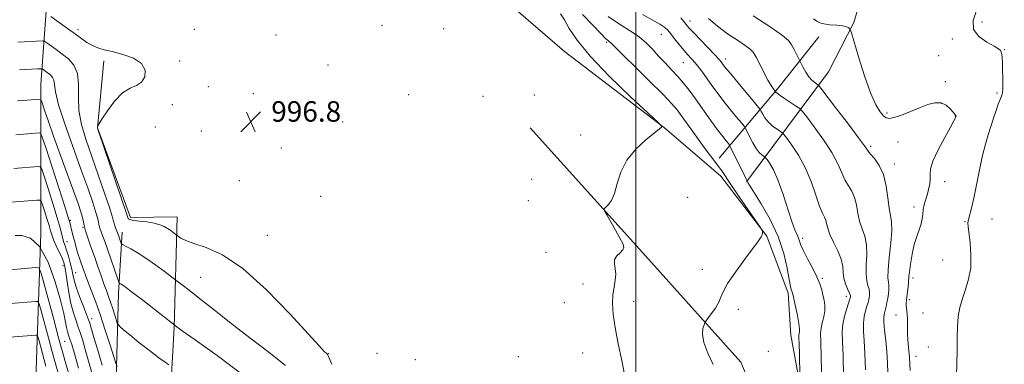
# Model space of a CAD drawing. Extents: x 2129800 to 2132700, y 322300 to 325200.
# Drawn here: x 2131760 to 2132144, y 324094 to 324229 of the extents above; entities that cross this region are included whole.
import ezdxf

# ---------------------------------------------------------------- set-up
doc = ezdxf.new("R2010")
doc.units = 0
doc.header["$MEASUREMENT"] = 0
for name, color, linetype, lineweight in [('DTM HARD BREAKLINE', 7, 'Continuous', 0), ('DTM SPOT ELEVATION', 2, 'Continuous', 13), ('GRID LINE', 7, 'Continuous', 0), ('INDEX CONTOUR', 41, 'Continuous', 13), ('INTERMEDIATE CONTOUR', 44, 'Continuous', 0), ('SPOT ELEVATION', 7, 'Continuous', 0)]:
    doc.layers.add(name, color=color, linetype=linetype, lineweight=lineweight)
doc.styles.add('Style-ITALICS', font='ITALICS.shx')

# ---------------------------------------------------------------- blocks, each defined once
blk = doc.blocks.new('SPOT')
at = {"layer": 'SPOT ELEVATION'}
for p, q in [((-3.90999999968335, -3.909999999974389), (3.820000000298023, 3.809999999997672)), ((-1.649999999906868, 3.770000000018626), (1.720000000204891, -3.929999999993015))]:
    blk.add_line(p, q, dxfattribs=at)

msp = doc.modelspace()

# ---------------------------------------------------------------- linework, layer by layer
at = {"layer": 'DTM HARD BREAKLINE', "extrusion": (0.7642803024040901, -0.5505314647110296, 0.3358433053080573), "elevation": 1451335.604866241, "flags": 128}
msp.add_lwpolyline([(1509167.061130764, -516422.8559810363), (1509202.390734275, -516431.0414080716), (1509228.225687589, -516434.4174985997)], dxfattribs=at)
at = {"layer": 'DTM HARD BREAKLINE', "extrusion": (-0.3357363331872865, -0.105171703112407, 0.9360662516309364), "elevation": -748882.5284069866, "flags": 128}
msp.add_lwpolyline([(328069.5179475088, 1995258.374047565), (328031.2936577206, 1995278.185101806), (327963.1407858227, 1995303.162998925), (327940.8189392911, 1995312.179392873)], dxfattribs=at)
at = {"layer": 'DTM HARD BREAKLINE'}
for points in [[(2131763.3, 323867.6, 956.84), (2131760.19, 323898.67, 957.6800000000001), (2131762.26, 323946.09, 961.48), (2131765.95, 324015.08, 965.73), (2131765.83, 324084.91, 972.82), (2131767.89, 324145.58, 982), (2131767.91, 324203.81, 990.9), (2131772.24, 324264.51, 1002.07), (2131773.8, 324320.79, 1011.7), (2131777.32, 324399.95, 1019.3), (2131782.65, 324472.82, 1022.64), (2131782.64, 324563.24, 1023.49), (2131784.59, 324677.14, 1020.83), (2131786.03, 324787.21, 1019.7), (2131786.14, 324823.54, 1017.82)], [(2132089.06, 323892.93, 982.71), (2132081.23, 323908.87, 985.2), (2132074, 323929.9, 986.7900000000001), (2132072.44, 323948.63, 987.58), (2132073.38, 324001.94, 990.02), (2132069.79, 324055.84, 990.76), (2132060.5, 324105.82, 992.75), (2132059.49, 324122.27, 992.2900000000001), (2132051.14, 324144.45, 993.94), (2132033.15, 324167.83, 994.5), (2132011.17, 324186.7, 995.98), (2131972.24, 324216.47, 996.89), (2131945.75, 324239.35, 998.02), (2131927.36, 324285.42, 998.36), (2131920.9, 324333.67, 998.7), (2131916.82, 324399.49, 999.15), (2131915.69, 324479.47, 999.32), (2131918.6, 324569.62, 1000.52), (2131920.48, 324595.7, 1000)], [(2132043.19, 324165.71, 992.07), (2132075.26, 324208.58, 982.88), (2132085.04, 324227.8, 981.86), (2132093.17, 324254.96, 981.1800000000001)], [(2131766.35, 323947.23, 963.08), (2131794.73, 323989.54, 972.38), (2131810.78, 324019.79, 979.46), (2131815.69, 324035.16, 982.86), (2131819.85, 324108.9, 991.88), (2131821.01, 324152, 996.8100000000001), (2131802.87, 324151.77, 996.35), (2131789.96, 324186.75, 996.01), (2131792.46, 324212.86, 995.6700000000001)], [(2132049.63, 323873.01, 983.28), (2132053.58, 323950.68, 987.87), (2132056.25, 324007.94, 989.97), (2132051.03, 324071.5, 991.6700000000001), (2132040.99, 324095.39, 992.98), (2132006.11, 324134.21, 995.53), (2131958.84, 324186.72, 996.72)]]:
    msp.add_polyline3d(points, dxfattribs=at)
at = {"layer": 'DTM SPOT ELEVATION'}
for p in [(2132021.17, 324228.46, 987.4), (2131782.41, 324225.08, 996.44), (2131827.8, 324225.1, 996.63), (2131900.93, 324226.7, 997.78), (2131925.11, 324225.41, 997.5500000000001), (2132135.06, 324227.98, 979.0500000000001), (2131859.66, 324222.9, 997.22), (2132009.96, 324223.18, 990.87), (2132123.52, 324221.33, 980.71), (2131988.65, 324220.11, 994.2), (2132143.8, 324217.24, 979.9300000000001), (2132035.04, 324213.53, 987.52), (2132118.19, 324214.94, 980.97), (2131821.98, 324212.82, 996.22), (2131879.87, 324211.19, 997.41), (2132018.57, 324212.22, 990.88), (2131833.28, 324202.83, 996.94), (2132120.81, 324204.72, 981.33), (2131850.81, 324200.06, 996.82), (2131911.34, 324199.64, 997.87), (2131940.4, 324199.06, 997.58), (2131960.46, 324199.53, 997.0600000000001), (2132141, 324200.31, 980.25), (2131819.23, 324195.71, 996.23), (2132119.42, 324196.28, 982.1800000000001), (2132098.06, 324192.55, 981.7), (2132124.73, 324191.31, 982.03), (2131812.58, 324187.1, 996.5400000000001), (2131885.58, 324189.02, 997.52), (2131830.48, 324185.54, 996.53), (2131978.47, 324183.89, 996.46), (2131861.72, 324178.87, 997.09), (2132091.63, 324179.48, 983.71), (2132102.31, 324181.2, 982.89), (2132100.9, 324172.63, 983.45), (2131845.33, 324166.08, 996.86), (2131959.34, 324166.6, 997.47), (2132120.51, 324165.72, 981.5), (2131876.99, 324160.06, 997.38), (2132020.31, 324159.61, 995.24), (2131958.02, 324158.36, 997.8100000000001), (2132108.52, 324155.91, 982.38), (2131779.44, 324150.64, 988.21), (2131784.34, 324147.96, 989.9200000000001), (2132128.4, 324150.09, 980.1), (2132139.04, 324151.22, 979.01), (2131856.24, 324144.76, 996.88), (2131778.1, 324142.28, 986.8100000000001), (2132065.08, 324143.58, 989.6), (2131965.02, 324138.17, 996.75), (2131776.56, 324132.91, 983.37), (2132119.74, 324135.17, 981.15), (2131781.47, 324130.22, 986.87), (2131830.25, 324128.48, 994.94), (2132026.03, 324131.55, 994.4), (2131979.39, 324125.78, 996.5), (2132072.86, 324127.98, 989.77), (2132108.13, 324128.2, 981.6), (2132082.13, 324121.03, 988.47), (2131972.08, 324118.48, 996.75), (2131999.15, 324119.12, 995.61), (2132106.73, 324119.72, 981.71), (2132039.99, 324116, 993.64), (2132101.59, 324113.67, 982.73), (2132112.07, 324114.55, 981.03), (2131787.74, 324112.35, 986.5500000000001), (2131777.14, 324103.47, 981.01), (2131880.18, 324098.64, 996.0600000000001), (2131899.02, 324098.77, 996.88), (2131979.24, 324098.86, 996.59), (2132051.73, 324099.54, 992.34), (2132114.1, 324101.26, 980.7), (2131913.95, 324096.3, 997.1), (2131954.18, 324097.5, 996.99), (2132109.29, 324097.61, 981.4300000000001)]:
    msp.add_point(p, dxfattribs=at)
at = {"layer": 'GRID LINE', "flags": 128}
msp.add_lwpolyline([(2132000, 325000), (2132000, 322500)], dxfattribs=at)
at = {"layer": 'INDEX CONTOUR', "flags": 128}
for points, elevation in [([(2132125.191, 324089.914), (2132125.337, 324095), (2132125.37, 324100.06), (2132125.384, 324104.865), (2132125.507, 324109.25), (2132125.858, 324113.118), (2132126.489, 324116.65), (2132127.441, 324120.1), (2132128.677, 324123.701), (2132129.882, 324127.641), (2132130.674, 324132.089), (2132130.783, 324137.052), (2132130.432, 324141.89), (2132129.659, 324148.257), (2132129.599, 324149.744), (2132129.801, 324151.025), (2132130.997, 324155.446), (2132131.923, 324159.327), (2132133.008, 324164.553), (2132134.174, 324170.396), (2132135.334, 324175.904), (2132136.422, 324180.365), (2132137.463, 324183.995), (2132138.501, 324187.246), (2132139.559, 324190.446), (2132140.573, 324193.439), (2132141.459, 324195.945), (2132142.149, 324197.768), (2132142.642, 324199.026), (2132142.959, 324199.921), (2132143.121, 324200.693), (2132143.178, 324201.734), (2132143.184, 324203.471), (2132143.18, 324206.147), (2132143.158, 324209.252), (2132143.097, 324212.09), (2132142.981, 324214.121), (2132142.82, 324215.432), (2132142.628, 324216.267), (2132142.341, 324216.876), (2132141.568, 324217.538), (2132139.838, 324218.536), (2132136.96, 324220.107), (2132133.868, 324222.301), (2132131.777, 324225.124), (2132131.59, 324228.562), (2132132.981, 324232.535)], 980), ([(2132072.572, 324087.224), (2132072.366, 324097.087), (2132072.185, 324103.233), (2132072.127, 324106.513), (2132072.31, 324108.552), (2132072.784, 324110.675), (2132073.349, 324112.992), (2132073.738, 324115.312), (2132073.757, 324117.488), (2132073.479, 324119.538), (2132073.048, 324121.527), (2132072.547, 324123.547), (2132071.819, 324125.828), (2132070.645, 324128.629), (2132068.924, 324132.063), (2132067.018, 324135.658), (2132065.405, 324138.794), (2132064.429, 324141.017), (2132063.494, 324143.702), (2132062.927, 324144.954), (2132062.075, 324146.909), (2132060.853, 324150.239), (2132057.354, 324161.139), (2132055.447, 324166.501), (2132053.701, 324170.387), (2132052.249, 324172.879), (2132051.209, 324174.325), (2132050.629, 324175.071), (2132050.282, 324175.434), (2132049.16, 324176.233), (2132048.161, 324177.169), (2132046.95, 324178.72), (2132045.624, 324180.941), (2132044.373, 324183.351), (2132043.409, 324185.334), (2132042.827, 324186.499), (2132042.257, 324187.354), (2132041.21, 324188.632), (2132039.349, 324190.868), (2132036.947, 324193.798), (2132034.427, 324196.963), (2132032.133, 324199.981), (2132030.072, 324202.793), (2132028.17, 324205.421), (2132026.369, 324207.873), (2132024.682, 324210.099), (2132023.134, 324212.041), (2132021.722, 324213.69), (2132020.317, 324215.271), (2132018.761, 324217.062), (2132016.969, 324219.231), (2132015.16, 324221.487), (2132013.63, 324223.431), (2132012.517, 324224.798), (2132011.337, 324225.888), (2132009.451, 324227.137), (2132006.422, 324228.865), (2132002.617, 324230.928)], 990), ([(2131758.804, 324197.221), (2131767.701, 324197.905), (2131767.87, 324197.843), (2131768.091, 324197.333), (2131769.424, 324193.273), (2131770.812, 324189.164), (2131772.805, 324183.489), (2131775.392, 324176.357), (2131780.629, 324162.103), (2131782.387, 324157.22), (2131783.498, 324153.94), (2131784.132, 324151.748), (2131784.475, 324150.13), (2131784.77, 324148.581), (2131785.277, 324146.592), (2131786.184, 324143.794), (2131787.398, 324140.35), (2131788.751, 324136.556), (2131790.099, 324132.704), (2131791.366, 324129.05), (2131792.493, 324125.846), (2131793.447, 324123.241), (2131794.292, 324120.971), (2131795.113, 324118.671), (2131795.962, 324116.114), (2131796.75, 324113.63), (2131797.696, 324110.605), (2131797.926, 324110.097), (2131798.24, 324109.728), (2131798.867, 324109.094), (2131800.168, 324107.911), (2131802.535, 324105.926), (2131806.138, 324103.052), (2131810.241, 324099.858), (2131813.893, 324097.077), (2131816.354, 324095.269), (2131817.766, 324094.293)], 990), ([(2131755.867, 324131.407), (2131765.905, 324132.236), (2131767.037, 324132.132), (2131767.794, 324130.818), (2131768.825, 324127.165), (2131772.747, 324112.476), (2131774.796, 324104.872), (2131776.324, 324099.297), (2131777.371, 324095.565), (2131779.387, 324088.534)], 979.9999999999999)]:
    msp.add_lwpolyline(points, dxfattribs=dict(at, elevation=elevation))
at = {"layer": 'INTERMEDIATE CONTOUR', "flags": 128}
for points, elevation in [([(2131771.782, 324230.169), (2131777.317, 324226.192), (2131780.512, 324223.864), (2131783.329, 324221.793), (2131785.777, 324220.085), (2131787.985, 324218.791), (2131790.129, 324217.907), (2131792.578, 324217.221), (2131795.748, 324216.465), (2131799.812, 324215.404), (2131803.966, 324213.901), (2131807.161, 324211.844), (2131808.596, 324209.246), (2131808.463, 324206.592), (2131807.201, 324204.49), (2131805.202, 324203.282), (2131802.673, 324202.256), (2131799.773, 324200.438), (2131796.707, 324197.209), (2131793.871, 324193.379), (2131791.71, 324190.113), (2131790.09, 324187.578), (2131790.014, 324187.396), (2131789.941, 324186.893), (2131790.007, 324186.574), (2131790.525, 324185.011), (2131801.276, 324153.383), (2131801.919, 324151.433), (2131802.058, 324151.214), (2131802.615, 324150.941), (2131803.97, 324150.65), (2131806.332, 324150.356), (2131809.238, 324150.016), (2131812.05, 324149.566), (2131814.275, 324148.963), (2131815.975, 324148.238), (2131817.35, 324147.441), (2131818.554, 324146.63), (2131819.555, 324145.896), (2131821.518, 324144.402), (2131822.519, 324143.722), (2131824.393, 324142.763), (2131827.553, 324141.59), (2131832.329, 324140.066), (2131838.738, 324137.231), (2131846.72, 324131.925), (2131855.948, 324123.602), (2131865.028, 324114.178), (2131876.558, 324101.523), (2131878.458, 324099.542), (2131879.111, 324098.959), (2131879.46, 324098.668), (2131879.767, 324098.272), (2131880.127, 324097.554), (2131880.637, 324096.32), (2131881.409, 324094.486)], 996), ([(2131995.648, 324090.564), (2131994.51, 324095.965), (2131993.17, 324102.497), (2131991.979, 324108.865), (2131991.226, 324114.05), (2131990.932, 324118.154), (2131991.059, 324121.556), (2131991.516, 324124.576), (2131992.019, 324127.29), (2131992.237, 324129.713), (2131991.982, 324131.86), (2131991.641, 324133.744), (2131991.747, 324135.376), (2131992.642, 324136.776), (2131993.917, 324137.994), (2131994.974, 324139.091), (2131995.325, 324140.178), (2131994.914, 324141.592), (2131993.792, 324143.728), (2131992.086, 324146.77), (2131988.663, 324152.801), (2131987.832, 324154.34), (2131987.718, 324155.085), (2131988.224, 324155.677), (2131989.223, 324156.689), (2131990.475, 324158.434), (2131991.709, 324161.159), (2131992.798, 324164.98), (2131994.193, 324169.488), (2131996.489, 324174.14), (2132000.005, 324178.44), (2132003.96, 324182.065), (2132009.23, 324186.288), (2132010.027, 324186.991), (2132010.23, 324187.226), (2132010.088, 324187.503), (2132008.699, 324188.847), (2132004.874, 324192.409), (2131997.986, 324198.849), (2131989.677, 324206.877), (2131982.145, 324214.712), (2131977.077, 324220.928), (2131974.063, 324225.519), (2131972.176, 324228.839), (2131970.65, 324231.208)], 996), ([(2132030.212, 324094.401), (2132028.074, 324098.896), (2132026.548, 324103.007), (2132026.036, 324106.192), (2132026.233, 324108.439), (2132026.659, 324109.864), (2132026.966, 324110.658), (2132027.346, 324111.301), (2132029.484, 324114.162), (2132031.082, 324116.441), (2132032.426, 324118.693), (2132033.245, 324120.634), (2132034.113, 324122.804), (2132035.818, 324125.95), (2132038.852, 324130.494), (2132042.502, 324135.555), (2132047.844, 324142.717), (2132048.905, 324144.222), (2132049.324, 324145.054), (2132049.436, 324145.711), (2132049.391, 324146.261), (2132049.297, 324146.654), (2132049.151, 324146.992), (2132048.524, 324147.953), (2132040.369, 324159.881), (2132037.152, 324164.608), (2132033.566, 324169.903), (2132032.38, 324171.56), (2132029.118, 324175.841), (2132026.743, 324179.02), (2132023.826, 324183.04), (2132018.131, 324191.005), (2132016.13, 324193.724), (2132013.967, 324196.283), (2132010.563, 324199.841), (2132005.291, 324205.103), (2131990.207, 324219.939), (2131989.798, 324220.302), (2131989.369, 324220.624), (2131988.381, 324221.507), (2131986.361, 324223.504), (2131983.068, 324226.911), (2131979.173, 324230.974)], 994), ([(2132063.956, 324090.032), (2132063.826, 324098.444), (2132063.751, 324102.416), (2132063.691, 324104.812), (2132063.672, 324105.971), (2132063.721, 324106.565), (2132063.833, 324107.219), (2132063.87, 324108.372), (2132063.658, 324110.421), (2132063.094, 324113.542), (2132062.356, 324117.045), (2132061.286, 324121.793), (2132061.069, 324122.641), (2132060.903, 324123.075), (2132060.668, 324123.628), (2132060.312, 324124.908), (2132059.795, 324127.543), (2132059.029, 324131.956), (2132057.732, 324137.749), (2132055.565, 324144.316), (2132052.398, 324151.019), (2132048.923, 324157.083), (2132044.398, 324164.326), (2132043.752, 324165.426), (2132043.352, 324166.149), (2132043.04, 324166.762), (2132042.242, 324168.392), (2132037.027, 324179.226), (2132036.585, 324180.008), (2132036.12, 324180.602), (2132035.293, 324181.606), (2132033.936, 324183.329), (2132031.92, 324186.011), (2132029.216, 324189.735), (2132023.274, 324198.02), (2132020.823, 324201.374), (2132018.647, 324204.184), (2132016.443, 324206.778), (2132013.99, 324209.413), (2132011.415, 324212.082), (2132008.93, 324214.713), (2132006.641, 324217.254), (2132004.231, 324219.737), (2132001.277, 324222.22), (2131997.516, 324224.754), (2131993.327, 324227.375), (2131989.25, 324230.115)], 991.9999999999999), ([(2132081.117, 324089.79), (2132080.891, 324097.873), (2132080.646, 324103.453), (2132080.541, 324107.17), (2132080.768, 324110.161), (2132081.438, 324113.29), (2132082.325, 324116.309), (2132083.583, 324120.086), (2132083.777, 324120.708), (2132083.832, 324120.951), (2132083.839, 324121.173), (2132083.714, 324121.62), (2132083.329, 324122.508), (2132082.628, 324123.983), (2132081.828, 324125.902), (2132081.219, 324128.049), (2132080.967, 324130.279), (2132080.753, 324132.703), (2132080.135, 324135.503), (2132078.834, 324138.755), (2132077.207, 324142.126), (2132075.771, 324145.176), (2132074.908, 324147.568), (2132074.452, 324149.357), (2132074.099, 324150.699), (2132073.587, 324151.844), (2132072.815, 324153.418), (2132071.723, 324156.147), (2132070.26, 324160.485), (2132068.401, 324165.822), (2132066.129, 324171.28), (2132063.513, 324176.096), (2132060.959, 324179.953), (2132058.956, 324182.649), (2132057.817, 324184.115), (2132057.135, 324184.829), (2132056.326, 324185.4), (2132054.968, 324186.317), (2132053.283, 324187.575), (2132051.658, 324189.048), (2132050.404, 324190.593), (2132049.535, 324192.009), (2132048.993, 324193.085), (2132048.627, 324193.773), (2132047.929, 324194.7), (2132046.3, 324196.663), (2132039.957, 324204.267), (2132036.935, 324207.914), (2132035.074, 324210.194), (2132034.153, 324211.363), (2132033.292, 324212.507), (2132032.479, 324213.438), (2132030.859, 324215.173), (2132022.468, 324223.922), (2132020.725, 324225.798), (2132019.655, 324227.044), (2132018.765, 324228.188), (2132017.566, 324229.678)], 988), ([(2132089.661, 324092.356), (2132089.416, 324098.659), (2132089.093, 324103.627), (2132088.829, 324107.46), (2132088.803, 324110.537), (2132089.129, 324113.165), (2132089.668, 324115.389), (2132090.218, 324117.185), (2132090.623, 324118.561), (2132090.89, 324119.649), (2132091.076, 324120.613), (2132091.21, 324121.597), (2132091.223, 324122.661), (2132091.028, 324123.844), (2132090.59, 324125.229), (2132090.11, 324127.077), (2132089.845, 324129.694), (2132089.946, 324133.234), (2132090.131, 324137.244), (2132090.014, 324141.121), (2132089.329, 324144.421), (2132088.318, 324147.353), (2132087.343, 324150.288), (2132086.663, 324153.476), (2132086.101, 324156.694), (2132085.373, 324159.598), (2132084.279, 324161.971), (2132082.951, 324164.099), (2132081.606, 324166.397), (2132080.346, 324169.227), (2132078.809, 324172.747), (2132076.521, 324177.063), (2132073.239, 324182.102), (2132069.658, 324187.064), (2132066.704, 324190.973), (2132065.004, 324193.16), (2132063.987, 324194.224), (2132062.781, 324195.075), (2132058.403, 324197.982), (2132056.366, 324199.376), (2132055.184, 324200.244), (2132054.699, 324200.667), (2132054.529, 324200.924), (2132054.416, 324201.071), (2132054.141, 324201.402), (2132053.614, 324202.064), (2132052.777, 324203.291), (2132051.576, 324205.337), (2132050.021, 324208.288), (2132048.365, 324211.55), (2132046.921, 324214.359), (2132045.846, 324216.19), (2132044.665, 324217.469), (2132042.744, 324218.857), (2132039.661, 324220.871), (2132035.83, 324223.437), (2132031.873, 324226.332), (2132028.317, 324229.338)], 985.9999999999999), ([(2132098.627, 324083.738), (2132098.206, 324094.921), (2132097.941, 324099.446), (2132097.539, 324103.801), (2132097.117, 324107.751), (2132096.838, 324110.911), (2132096.819, 324113.041), (2132097.011, 324114.469), (2132097.663, 324117.035), (2132098.004, 324118.589), (2132098.32, 324120.275), (2132098.579, 324122.022), (2132098.732, 324123.703), (2132098.726, 324125.18), (2132098.552, 324126.475), (2132098.391, 324128.252), (2132098.471, 324131.337), (2132098.925, 324136.188), (2132099.511, 324141.785), (2132099.892, 324146.738), (2132099.825, 324150.086), (2132099.428, 324152.58), (2132098.915, 324155.399), (2132098.418, 324159.384), (2132097.75, 324164.031), (2132096.647, 324168.497), (2132094.971, 324172.098), (2132093.088, 324174.78), (2132091.49, 324176.647), (2132090.432, 324177.969), (2132089.217, 324179.672), (2132086.912, 324182.846), (2132082.965, 324188.109), (2132078.357, 324194.177), (2132072.246, 324202.169), (2132071.272, 324203.333), (2132070.695, 324203.788), (2132069.847, 324204.378), (2132068.728, 324205.318), (2132067.505, 324206.679), (2132066.331, 324208.441), (2132065.325, 324210.268), (2132062.764, 324215.472), (2132061.816, 324217.296), (2132060.763, 324219.129), (2132059.534, 324220.781), (2132057.262, 324222.788), (2132052.881, 324225.867), (2132045.855, 324230.415)], 984), ([(2132107.057, 324092.095), (2132106.811, 324097.106), (2132106.688, 324098.634), (2132106.269, 324102.363), (2132106.096, 324104.306), (2132106.025, 324106.07), (2132106.029, 324107.69), (2132106.06, 324109.255), (2132106.075, 324110.829), (2132106.048, 324112.392), (2132105.953, 324113.9), (2132105.783, 324115.308), (2132105.598, 324116.57), (2132105.473, 324117.637), (2132105.468, 324118.523), (2132105.573, 324119.478), (2132105.764, 324120.815), (2132106.008, 324122.705), (2132106.249, 324124.777), (2132106.424, 324126.516), (2132106.573, 324128.689), (2132106.761, 324130.492), (2132107.162, 324133.569), (2132107.786, 324137.403), (2132108.618, 324141.222), (2132109.611, 324144.412), (2132110.589, 324147.013), (2132111.351, 324149.227), (2132111.76, 324151.232), (2132111.96, 324153.106), (2132112.17, 324154.901), (2132112.554, 324156.677), (2132113.085, 324158.515), (2132113.684, 324160.503), (2132114.268, 324162.678), (2132114.723, 324164.881), (2132114.931, 324166.9), (2132114.887, 324168.673), (2132115.044, 324170.731), (2132115.971, 324173.751), (2132118.005, 324178.103), (2132120.558, 324182.913), (2132122.81, 324186.997), (2132124.138, 324189.468), (2132124.705, 324190.622), (2132124.871, 324191.053), (2132124.935, 324191.263), (2132124.953, 324191.394), (2132124.919, 324191.497), (2132124.804, 324191.649), (2132123.828, 324192.846), (2132122.707, 324194.172), (2132121.131, 324195.579), (2132119.138, 324196.506), (2132116.751, 324196.53), (2132113.961, 324195.786), (2132110.748, 324194.547), (2132107.184, 324193.089), (2132103.706, 324191.709), (2132100.839, 324190.706), (2132098.943, 324190.325), (2132097.702, 324190.586), (2132096.633, 324191.452), (2132095.326, 324193), (2132093.674, 324195.76), (2132091.642, 324200.377), (2132089.277, 324207.073), (2132086.953, 324214.38), (2132084.112, 324223.762), (2132083.678, 324225.059), (2132083.453, 324225.41), (2132083.08, 324225.725), (2132082.271, 324226.11), (2132080.752, 324226.47), (2132078.405, 324226.739), (2132075.732, 324226.972), (2132073.391, 324227.255), (2132071.834, 324227.671), (2132070.692, 324228.3), (2132069.396, 324229.222)], 982), ([(2131758.907, 324220.105), (2131768.631, 324220.63), (2131769.012, 324220.618), (2131769.435, 324220.411), (2131770.264, 324219.832), (2131773.808, 324217.276), (2131776.179, 324215.533), (2131778.619, 324213.589), (2131780.742, 324211.187), (2131782.128, 324207.99), (2131782.544, 324203.778), (2131782.504, 324198.818), (2131782.71, 324193.496), (2131783.713, 324188.071), (2131785.457, 324182.292), (2131790.29, 324168.439), (2131792.734, 324161.28), (2131794.628, 324155.6), (2131795.675, 324152.301), (2131796.12, 324150.738), (2131796.348, 324149.877), (2131796.664, 324148.887), (2131797.056, 324147.771), (2131798.235, 324144.517), (2131799.082, 324142.036), (2131799.275, 324141.611), (2131799.742, 324141.243), (2131800.884, 324140.615), (2131802.987, 324139.475), (2131805.87, 324137.815), (2131809.238, 324135.689), (2131812.766, 324133.22), (2131815.998, 324130.806), (2131820.61, 324127.243), (2131823.018, 324125.447), (2131825.685, 324123.409), (2131829.836, 324120.165), (2131835.658, 324115.554), (2131842.603, 324110.083), (2131849.94, 324104.422), (2131856.991, 324099.095), (2131863.281, 324094.016)], 994), ([(2131759.53, 324209.308), (2131766.576, 324209.693), (2131767.83, 324209.748), (2131768.392, 324209.697), (2131768.746, 324209.495), (2131770.844, 324207.97), (2131771.71, 324207.28), (2131772.463, 324206.428), (2131772.955, 324205.293), (2131773.163, 324203.637), (2131773.571, 324200.742), (2131774.792, 324195.773), (2131777.217, 324188.286), (2131780.364, 324179.412), (2131783.535, 324170.674), (2131786.147, 324163.343), (2131788.092, 324157.675), (2131789.38, 324153.674), (2131790.063, 324151.251), (2131790.342, 324149.938), (2131790.464, 324149.175), (2131790.636, 324148.468), (2131790.926, 324147.595), (2131791.979, 324144.725), (2131792.809, 324142.431), (2131793.886, 324139.374), (2131795.195, 324135.576), (2131798.144, 324126.913), (2131798.442, 324126.239), (2131798.706, 324126.024), (2131799.246, 324125.706), (2131800.582, 324124.786), (2131803.289, 324122.781), (2131807.618, 324119.469), (2131820.985, 324109.105), (2131823.061, 324107.604), (2131828.045, 324104.048), (2131836.646, 324097.879), (2131846.809, 324090.254)], 991.9999999999999), ([(2131758.056, 324184.064), (2131767.237, 324184.782), (2131767.775, 324184.608), (2131768.429, 324183.137), (2131769.761, 324179.108), (2131774.862, 324163.356), (2131777.223, 324156.016), (2131778.578, 324151.728), (2131779.16, 324149.762), (2131780.118, 324145.939), (2131780.62, 324143.999), (2131781.206, 324141.786), (2131781.833, 324139.497), (2131782.455, 324137.36), (2131783.035, 324135.542), (2131783.576, 324133.975), (2131784.61, 324131.056), (2131785.261, 324129.255), (2131786.188, 324126.806), (2131787.5, 324123.443), (2131789.141, 324119.123), (2131791.024, 324113.861), (2131793.02, 324107.849), (2131794.872, 324102.008), (2131796.287, 324097.441), (2131797.096, 324094.894), (2131797.637, 324093.7)], 988), ([(2131757.309, 324170.908), (2131766.773, 324171.66), (2131767.611, 324171.582), (2131768.224, 324170.616), (2131769.137, 324167.931), (2131770.703, 324163.087), (2131772.584, 324157.17), (2131774.266, 324151.657), (2131775.367, 324147.693), (2131776.432, 324143.376), (2131776.856, 324142.035), (2131777.344, 324140.697), (2131777.93, 324139.003), (2131778.62, 324136.723), (2131779.324, 324134.135), (2131779.927, 324131.647), (2131780.38, 324129.504), (2131780.884, 324127.323), (2131781.708, 324124.559), (2131783.007, 324120.907), (2131784.491, 324117.018), (2131786.515, 324111.817), (2131786.921, 324110.655), (2131787.246, 324109.559), (2131787.742, 324107.832), (2131788.586, 324104.95), (2131789.941, 324100.432), (2131791.854, 324094.153)], 985.9999999999999), ([(2131756.294, 324157.734), (2131766.308, 324158.536), (2131767.447, 324158.556), (2131768.019, 324158.095), (2131768.514, 324156.756), (2131769.297, 324154.333), (2131770.237, 324151.375), (2131771.078, 324148.619), (2131771.653, 324146.585), (2131772.147, 324144.936), (2131772.832, 324143.111), (2131773.884, 324140.735), (2131776.158, 324135.856), (2131776.848, 324134.176), (2131777.282, 324132.558), (2131777.661, 324130.241), (2131778.153, 324126.716), (2131778.802, 324122.459), (2131779.617, 324118.194), (2131780.585, 324114.514), (2131781.59, 324111.486), (2131782.491, 324109.044), (2131783.227, 324106.931), (2131784.09, 324104.125), (2131785.452, 324099.41), (2131789.987, 324083.48)], 984), ([(2131757.853, 324144.753), (2131760.436, 324144.778), (2131763.799, 324143.737), (2131767.384, 324140.456), (2131770.693, 324134.277), (2131773.479, 324126.633), (2131775.558, 324119.475), (2131776.827, 324114.323), (2131777.506, 324110.977), (2131777.903, 324108.806), (2131778.275, 324107.226), (2131778.704, 324105.842), (2131779.222, 324104.306), (2131779.901, 324102.185), (2131780.944, 324098.708), (2131782.594, 324093.021)], 982), ([(2131755.846, 324118.223), (2131765.884, 324119.053), (2131766.701, 324118.979), (2131767.247, 324118.03), (2131767.991, 324115.395), (2131770.82, 324104.797), (2131772.299, 324099.312), (2131773.43, 324095.185), (2131780.55, 324069.998)], 978), ([(2131755.826, 324105.038), (2131765.863, 324105.87), (2131766.365, 324105.825), (2131766.7, 324105.242), (2131767.157, 324103.625), (2131769.801, 324093.751)], 976)]:
    msp.add_lwpolyline(points, dxfattribs=dict(at, elevation=elevation))

# ---------------------------------------------------------------- block references
at = {"layer": 'SPOT ELEVATION'}
msp.add_blockref('SPOT', (2131849.777, 324189.127, 996.845), dxfattribs=at)

# ---------------------------------------------------------------- texts
at = {"layer": 'SPOT ELEVATION', "style": 'Style-ITALICS'}
msp.add_text('996.8', height=8.000000000000002, dxfattribs=at).set_placement((2131857.777, 324189.127, 996.845))

doc.saveas('drawing.dxf')
